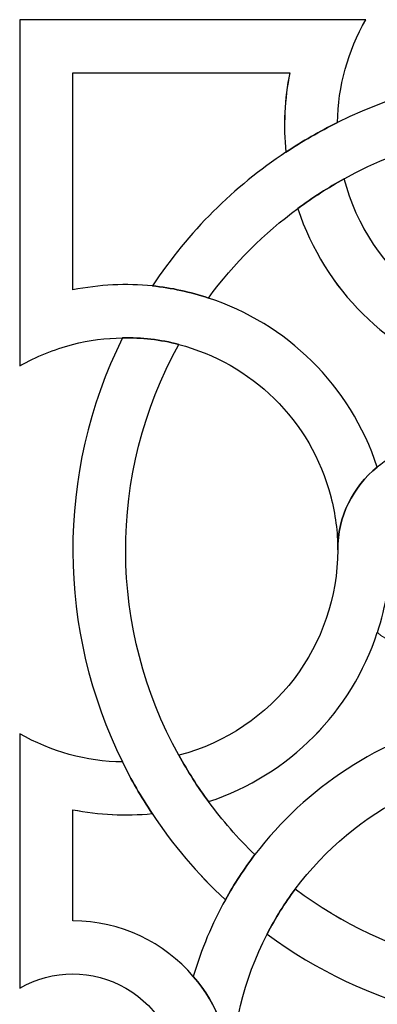
# Model space of a CAD drawing. Units: millimetres. Extents: x 46 to 198, y -115 to 132.
# Drawn here: x 124 to 136, y -76 to -41 of the extents above; entities that cross this region are included whole.
import ezdxf

# ---------------------------------------------------------------- set-up
doc = ezdxf.new("R2010")
doc.units = ezdxf.units.MM
doc.header["$MEASUREMENT"] = 0
doc.layers.add('layer 1', color=7, linetype='Continuous')

msp = doc.modelspace()

# ---------------------------------------------------------------- linework, layer by layer
at = {"layer": 'layer 1', "color": 250, "lineweight": 15}
for points in [[(123.6406, -53.4947), (123.6406, -53.4947), (123.6406, -41.4964), (123.6406, -41.4964)], [(123.6406, -41.4964), (123.6406, -41.4964), (135.6403, -41.4964), (135.6403, -41.4964)], [(135.6403, -41.4964), (135.0174, -42.5795), (134.6804, -43.8073), (134.6576, -45.059)], [(133.0041, -43.3366), (132.822, -44.2428), (132.7766, -45.1725), (132.87, -46.0891)], [(133.2854, -48.0439), (134.2124, -50.8675), (136.4227, -53.0021), (139.1445, -53.8955)], [(130.1838, -68.5916), (133.0092, -67.6628), (135.1464, -65.4543), (136.0377, -62.7351)], [(123.6406, -75.051), (123.6406, -75.051), (123.6406, -66.2367), (123.6406, -66.2367)], [(123.6406, -66.2367), (124.7245, -66.8596), (125.9529, -67.1961), (127.2033, -67.2163)], [(125.4816, -72.724), (125.4816, -72.724), (125.4816, -68.8698), (125.4816, -68.8698)], [(125.4816, -68.8698), (126.3832, -69.0519), (127.3174, -69.0986), (128.2339, -69.0047)]]:
    msp.add_open_spline(points, degree=3, dxfattribs=at)
at = {"layer": 'layer 1', "color": 253}
for points, knots in [([(128.2391, -50.7197), (128.9074, -50.7885), (129.5557, -50.9279), (130.1837, -51.1405), (130.1837, -51.1405), (132.8752, -52.0214), (135.1011, -54.1385), (136.0378, -56.9996), (136.0378, -56.9996), (135.1998, -57.6758), (134.6654, -58.7064), (134.6654, -59.8686), (134.6654, -59.8686), (134.6656, -59.2554), (134.5871, -58.6377), (134.4251, -58.0225), (134.4251, -58.0225), (133.736, -55.3459), (131.652, -53.4015), (129.1531, -52.7481), (129.1531, -52.7481), (128.525, -52.5815), (127.867, -52.505), (127.2033, -52.5204), (127.2033, -52.5204), (126.6264, -52.5256), (126.0515, -52.5989), (125.4714, -52.7481), (125.4714, -52.7481), (124.8283, -52.9153), (124.2157, -53.1687), (123.6407, -53.4954), (123.6407, -53.4954), (123.6407, -53.4954), (123.6407, -41.4957), (123.6407, -41.4957), (123.6407, -41.4957), (123.6407, -41.4957), (135.6404, -41.4957), (135.6404, -41.4957), (135.6404, -41.4957), (135.0175, -42.5795), (134.6805, -43.8073), (134.6603, -45.0584), (134.6603, -45.0584), (134.0427, -45.3649), (133.445, -45.7064), (132.87, -46.089), (132.87, -46.089), (132.7767, -45.1723), (132.8247, -44.2429), (133.0068, -43.3367), (133.0068, -43.3367), (133.0068, -43.3367), (125.4817, -43.3365), (125.4817, -43.3365), (125.4817, -43.3365), (125.4817, -43.3365), (125.4817, -50.8592), (125.4817, -50.8592), (125.4817, -50.8592), (126.4087, -50.6744), (127.3375, -50.6315), (128.2391, -50.7197), (128.2391, -50.7197), (128.2391, -50.7197), (128.2391, -50.7197), (128.2391, -50.7197)], [0, 0, 0, 0, 0.0555556, 0.0555556, 0.0555556, 0.0555556, 0.1111111, 0.1111111, 0.1111111, 0.1111111, 0.1666667, 0.1666667, 0.1666667, 0.1666667, 0.2222222, 0.2222222, 0.2222222, 0.2222222, 0.2777778, 0.2777778, 0.2777778, 0.2777778, 0.3333333, 0.3333333, 0.3333333, 0.3333333, 0.3888889, 0.3888889, 0.3888889, 0.3888889, 0.4444444, 0.4444444, 0.4444444, 0.4444444, 0.5, 0.5, 0.5, 0.5, 0.5555556, 0.5555556, 0.5555556, 0.5555556, 0.6111111, 0.6111111, 0.6111111, 0.6111111, 0.6666667, 0.6666667, 0.6666667, 0.6666667, 0.7222222, 0.7222222, 0.7222222, 0.7222222, 0.7777778, 0.7777778, 0.7777778, 0.7777778, 0.8333333, 0.8333333, 0.8333333, 0.8333333, 0.8888889, 0.8888889, 0.8888889, 0.8888889, 1, 1, 1, 1]), ([(149.3617, -45.0582), (149.3715, -45.7221), (149.293, -46.3801), (149.1337, -47.0081), (149.1337, -47.0081), (149.1337, -47.0081), (149.1285, -47.0081), (149.1285, -47.0081), (149.1285, -47.0081), (144.5735, -44.4886), (139.203, -44.6227), (134.8931, -47.0081), (134.8931, -47.0081), (134.3389, -47.3148), (133.7994, -47.6563), (133.2804, -48.0387), (133.2804, -48.0387), (132.1233, -48.8944), (131.075, -49.9329), (130.1837, -51.1405), (130.1837, -51.1405), (129.5557, -50.9277), (128.9074, -50.7885), (128.2391, -50.7197), (128.2391, -50.7197), (129.4948, -48.8334), (131.075, -47.2765), (132.87, -46.089), (132.87, -46.089), (133.445, -45.7064), (134.0425, -45.3649), (134.6603, -45.0584), (134.6603, -45.0584), (139.155, -42.8277), (144.5838, -42.6884), (149.3617, -45.0584), (149.3617, -45.0584), (149.3617, -45.0584), (149.3617, -45.0582), (149.3617, -45.0582)], [0, 0, 0, 0, 0.0909091, 0.0909091, 0.0909091, 0.0909091, 0.1818182, 0.1818182, 0.1818182, 0.1818182, 0.2727273, 0.2727273, 0.2727273, 0.2727273, 0.3636364, 0.3636364, 0.3636364, 0.3636364, 0.4545455, 0.4545455, 0.4545455, 0.4545455, 0.5454545, 0.5454545, 0.5454545, 0.5454545, 0.6363636, 0.6363636, 0.6363636, 0.6363636, 0.7272727, 0.7272727, 0.7272727, 0.7272727, 0.8181818, 0.8181818, 0.8181818, 0.8181818, 1, 1, 1, 1]), ([(145.6852, -56.1919), (145.6852, -56.1919), (143.8494, -56.1919), (143.8494, -56.1919), (143.8494, -56.1919), (143.8494, -55.1789), (143.0236, -54.3562), (142.0136, -54.3562), (142.0136, -54.3562), (141.016, -54.3562), (140.0534, -54.1942), (139.1446, -53.9006), (139.1446, -53.9006), (139.1446, -53.9006), (139.1448, -53.8954), (139.1448, -53.8954), (139.1448, -53.8954), (136.4229, -53.0015), (134.2125, -50.8669), (133.2855, -48.044), (133.2855, -48.044), (133.2855, -48.044), (133.2804, -48.0387), (133.2804, -48.0387), (133.2804, -48.0387), (133.797, -47.6563), (134.3361, -47.3148), (134.8931, -47.0081), (134.8931, -47.0081), (135.7468, -50.3225), (138.7396, -52.5258), (142.011, -52.5204), (142.011, -52.5204), (143.1682, -52.5204), (144.2066, -53.0599), (144.88, -53.8954), (144.88, -53.8954), (145.3838, -54.5209), (145.6852, -55.3261), (145.6852, -56.192), (145.6852, -56.192), (145.6852, -56.192), (145.6852, -56.1919), (145.6852, -56.1919)], [0, 0, 0, 0, 0.0833333, 0.0833333, 0.0833333, 0.0833333, 0.1666667, 0.1666667, 0.1666667, 0.1666667, 0.25, 0.25, 0.25, 0.25, 0.3333333, 0.3333333, 0.3333333, 0.3333333, 0.4166667, 0.4166667, 0.4166667, 0.4166667, 0.5, 0.5, 0.5, 0.5, 0.5833333, 0.5833333, 0.5833333, 0.5833333, 0.6666667, 0.6666667, 0.6666667, 0.6666667, 0.75, 0.75, 0.75, 0.75, 0.8333333, 0.8333333, 0.8333333, 0.8333333, 1, 1, 1, 1]), ([(131.7915, -70.4273), (131.7915, -70.4273), (131.7966, -70.4273), (131.7966, -70.4273), (131.7966, -70.4273), (131.4194, -70.9233), (131.075, -71.4425), (130.7711, -71.9921), (130.7711, -71.9921), (129.791, -71.0853), (128.9456, -70.0832), (128.234, -69.0039), (128.234, -69.0039), (127.8516, -68.4295), (127.5021, -67.8294), (127.2033, -67.2167), (127.2033, -67.2167), (124.9572, -62.6838), (124.8588, -57.2506), (127.2033, -52.5204), (127.2033, -52.5204), (127.867, -52.5048), (128.525, -52.5815), (129.1531, -52.7481), (129.1531, -52.7481), (126.6543, -57.2653), (126.7502, -62.6437), (129.1531, -66.9834), (129.1531, -66.9834), (129.1531, -66.9834), (129.1584, -66.9834), (129.1584, -66.9834), (129.1584, -66.9834), (129.4643, -67.5383), (129.8065, -68.0776), (130.1837, -68.5917), (130.1837, -68.5917), (130.6622, -69.2398), (131.2015, -69.8498), (131.7913, -70.4273), (131.7913, -70.4273), (131.7913, -70.4273), (131.7915, -70.4273), (131.7915, -70.4273)], [0, 0, 0, 0, 0.0833333, 0.0833333, 0.0833333, 0.0833333, 0.1666667, 0.1666667, 0.1666667, 0.1666667, 0.25, 0.25, 0.25, 0.25, 0.3333333, 0.3333333, 0.3333333, 0.3333333, 0.4166667, 0.4166667, 0.4166667, 0.4166667, 0.5, 0.5, 0.5, 0.5, 0.5833333, 0.5833333, 0.5833333, 0.5833333, 0.6666667, 0.6666667, 0.6666667, 0.6666667, 0.75, 0.75, 0.75, 0.75, 0.8333333, 0.8333333, 0.8333333, 0.8333333, 1, 1, 1, 1]), ([(138.337, -56.1919), (138.337, -56.1919), (138.337, -58.0277), (138.337, -58.0277), (138.337, -58.0277), (137.3193, -58.0277), (136.5012, -58.8503), (136.5012, -59.8686), (136.5012, -59.8686), (136.5012, -60.8584), (136.3392, -61.8229), (136.043, -62.735), (136.043, -62.735), (136.043, -62.735), (136.0378, -62.735), (136.0378, -62.735), (136.0378, -62.735), (135.1465, -65.4541), (133.0093, -67.6621), (130.1837, -68.5917), (130.1837, -68.5917), (129.8065, -68.0776), (129.4643, -67.5383), (129.1582, -66.9834), (129.1582, -66.9834), (132.4675, -66.1225), (134.6654, -63.1402), (134.6654, -59.8686), (134.6654, -59.8686), (134.6656, -58.7062), (135.1996, -57.6758), (136.0378, -56.9996), (136.0378, -56.9996), (136.6712, -56.4932), (137.4659, -56.192), (138.337, -56.192), (138.337, -56.192), (138.337, -56.192), (138.337, -56.1919), (138.337, -56.1919)], [0, 0, 0, 0, 0.0909091, 0.0909091, 0.0909091, 0.0909091, 0.1818182, 0.1818182, 0.1818182, 0.1818182, 0.2727273, 0.2727273, 0.2727273, 0.2727273, 0.3636364, 0.3636364, 0.3636364, 0.3636364, 0.4545455, 0.4545455, 0.4545455, 0.4545455, 0.5454545, 0.5454545, 0.5454545, 0.5454545, 0.6363636, 0.6363636, 0.6363636, 0.6363636, 0.7272727, 0.7272727, 0.7272727, 0.7272727, 0.8181818, 0.8181818, 0.8181818, 0.8181818, 1, 1, 1, 1]), ([(139.0558, -65.7225), (139.7092, -66.6087), (140.7575, -67.1916), (141.9404, -67.2116), (141.9404, -67.2116), (138.5601, -67.2368), (135.2859, -68.8192), (133.1914, -71.6246), (133.1914, -71.6246), (132.8298, -72.1062), (132.5031, -72.6301), (132.2172, -73.1848), (132.2172, -73.1848), (131.3966, -74.7723), (130.9889, -76.5043), (130.9889, -78.2363), (130.9889, -78.2363), (130.9889, -76.8613), (130.4852, -75.6132), (129.6593, -74.6485), (129.6593, -74.6485), (129.9356, -73.7136), (130.3075, -72.8224), (130.7711, -71.9921), (130.7711, -71.9921), (131.075, -71.4425), (131.4192, -70.9233), (131.7966, -70.4273), (131.7966, -70.4273), (133.5714, -68.1028), (136.1163, -66.4162), (139.0558, -65.7227), (139.0558, -65.7227), (139.0558, -65.7227), (139.0558, -65.7225), (139.0558, -65.7225)], [0, 0, 0, 0, 0.1, 0.1, 0.1, 0.1, 0.2, 0.2, 0.2, 0.2, 0.3, 0.3, 0.3, 0.3, 0.4, 0.4, 0.4, 0.4, 0.5, 0.5, 0.5, 0.5, 0.6, 0.6, 0.6, 0.6, 0.7, 0.7, 0.7, 0.7, 0.8, 0.8, 0.8, 0.8, 1, 1, 1, 1]), ([(130.9889, -78.2363), (130.9889, -79.9683), (131.3966, -81.6997), (132.2172, -83.2878), (132.2172, -83.2878), (131.713, -83.6548), (131.232, -84.0548), (130.7711, -84.48), (130.7711, -84.48), (130.298, -83.6347), (129.9252, -82.7434), (129.6593, -81.819), (129.6593, -81.819), (129.323, -80.6619), (129.1531, -79.4544), (129.1531, -78.2363), (129.1531, -78.2363), (129.1531, -76.9652), (128.4945, -75.7317), (127.3175, -75.0511), (127.3175, -75.0511), (126.1804, -74.3975), (124.7803, -74.3977), (123.6407, -75.0511), (123.6407, -75.0511), (123.6407, -75.0511), (123.6407, -66.2366), (123.6407, -66.2366), (123.6407, -66.2366), (124.7246, -66.8595), (125.953, -67.196), (127.2033, -67.2167), (127.2033, -67.2167), (127.5021, -67.8292), (127.8516, -68.4296), (128.234, -69.0039), (128.234, -69.0039), (127.3149, -69.0977), (126.3833, -69.0525), (125.4791, -68.8697), (125.4791, -68.8697), (125.4791, -68.8697), (125.4791, -72.724), (125.4791, -72.724), (125.4791, -72.724), (127.1502, -72.724), (128.6494, -73.4707), (129.6593, -74.6485), (129.6593, -74.6485), (130.4852, -75.613), (130.9889, -76.8615), (130.9889, -78.2363), (130.9889, -78.2363), (130.9889, -78.2363), (130.9889, -78.2363), (130.9889, -78.2363)], [0, 0, 0, 0, 0.0666667, 0.0666667, 0.0666667, 0.0666667, 0.1333333, 0.1333333, 0.1333333, 0.1333333, 0.2, 0.2, 0.2, 0.2, 0.2666667, 0.2666667, 0.2666667, 0.2666667, 0.3333333, 0.3333333, 0.3333333, 0.3333333, 0.4, 0.4, 0.4, 0.4, 0.4666667, 0.4666667, 0.4666667, 0.4666667, 0.5333333, 0.5333333, 0.5333333, 0.5333333, 0.6, 0.6, 0.6, 0.6, 0.6666667, 0.6666667, 0.6666667, 0.6666667, 0.7333333, 0.7333333, 0.7333333, 0.7333333, 0.8, 0.8, 0.8, 0.8, 0.8666667, 0.8666667, 0.8666667, 0.8666667, 1, 1, 1, 1]), ([(150.828, -71.6246), (151.2027, -72.1211), (151.5294, -72.6403), (151.8075, -73.1848), (151.8075, -73.1848), (149.9899, -74.5241), (147.9662, -75.4406), (145.8647, -75.945), (145.8647, -75.945), (145.2392, -76.0938), (144.6013, -76.2081), (143.9635, -76.2814), (143.9635, -76.2814), (139.8915, -76.7623), (135.6806, -75.7317), (132.2172, -73.1848), (132.2172, -73.1848), (132.5031, -72.6299), (132.8298, -72.1062), (133.1914, -71.6246), (133.1914, -71.6246), (136.4533, -74.0657), (140.4716, -74.9849), (144.3051, -74.3821), (144.3051, -74.3821), (144.989, -74.2731), (145.665, -74.1138), (146.3332, -73.9115), (146.3332, -73.9115), (146.3332, -73.9115), (146.3334, -73.9062), (146.3334, -73.9062), (146.3334, -73.9062), (147.9182, -73.4227), (149.4428, -72.6604), (150.828, -71.6246), (150.828, -71.6246), (150.828, -71.6246), (150.828, -71.6246), (150.828, -71.6246)], [0, 0, 0, 0, 0.0909091, 0.0909091, 0.0909091, 0.0909091, 0.1818182, 0.1818182, 0.1818182, 0.1818182, 0.2727273, 0.2727273, 0.2727273, 0.2727273, 0.3636364, 0.3636364, 0.3636364, 0.3636364, 0.4545455, 0.4545455, 0.4545455, 0.4545455, 0.5454545, 0.5454545, 0.5454545, 0.5454545, 0.6363636, 0.6363636, 0.6363636, 0.6363636, 0.7272727, 0.7272727, 0.7272727, 0.7272727, 0.8181818, 0.8181818, 0.8181818, 0.8181818, 1, 1, 1, 1])]:
    msp.add_open_spline(points, degree=3, knots=knots, dxfattribs=at)
at = {"layer": 'layer 1', "color": 250, "lineweight": 15}
for points, knots in [([(134.893, -47.0082), (135.7492, -50.3231), (138.7395, -52.5258), (142.0135, -52.5205), (142.0135, -52.5205), (142.6235, -52.5205), (143.2367, -52.4474), (143.8544, -52.2872), (143.8544, -52.2872), (146.5355, -51.5909), (148.4854, -49.5071), (149.1336, -47.0082), (149.1336, -47.0082), (149.2931, -46.3807), (149.3616, -45.7221), (149.3616, -45.059), (149.3616, -45.059), (149.3616, -44.4892), (149.278, -43.9065), (149.1283, -43.3263), (149.1283, -43.3263), (148.9618, -42.6885), (148.7057, -42.0702), (148.3815, -41.4964)], [0, 0, 0, 0, 0.1428571, 0.1428571, 0.1428571, 0.1428571, 0.2857143, 0.2857143, 0.2857143, 0.2857143, 0.4285714, 0.4285714, 0.4285714, 0.4285714, 0.5714286, 0.5714286, 0.5714286, 0.5714286, 0.7142857, 0.7142857, 0.7142857, 0.7142857, 1, 1, 1, 1]), ([(149.3616, -45.0588), (144.5837, -42.6885), (139.155, -42.8272), (134.6576, -45.059), (134.6576, -45.059), (134.0426, -45.3649), (133.4449, -45.7072), (132.87, -46.0891), (132.87, -46.0891), (131.075, -47.2764), (129.4946, -48.8335), (128.239, -50.7198), (128.239, -50.7198), (128.239, -50.7198), (128.2339, -50.725), (128.2339, -50.725)], [0, 0, 0, 0, 0.2, 0.2, 0.2, 0.2, 0.4, 0.4, 0.4, 0.4, 0.6, 0.6, 0.6, 0.6, 1, 1, 1, 1]), ([(125.4816, -50.8593), (125.4816, -50.8593), (125.4816, -43.3366), (125.4816, -43.3366), (125.4816, -43.3366), (125.4816, -43.3366), (133.0041, -43.3366), (133.0041, -43.3366)], [0, 0, 0, 0, 0.3333333, 0.3333333, 0.3333333, 0.3333333, 1, 1, 1, 1]), ([(149.1285, -47.0082), (144.5734, -44.4892), (139.2029, -44.6228), (134.893, -47.0082), (134.893, -47.0082), (134.3388, -47.3148), (133.7993, -47.6564), (133.2803, -48.0388), (133.2803, -48.0388), (132.1232, -48.895), (131.075, -49.933), (130.1836, -51.1406)], [0, 0, 0, 0, 0.25, 0.25, 0.25, 0.25, 0.5, 0.5, 0.5, 0.5, 1, 1, 1, 1]), ([(136.0377, -56.9997), (135.101, -54.1384), (132.8751, -52.0215), (130.1836, -51.1406), (130.1836, -51.1406), (129.5556, -50.9278), (128.9073, -50.7885), (128.239, -50.7198), (128.239, -50.7198), (127.3374, -50.6316), (126.4086, -50.6752), (125.4816, -50.8593)], [0, 0, 0, 0, 0.25, 0.25, 0.25, 0.25, 0.5, 0.5, 0.5, 0.5, 1, 1, 1, 1]), ([(129.1583, -66.9835), (132.4648, -66.1234), (134.6653, -63.1402), (134.6653, -59.8687), (134.6653, -59.8687), (134.6653, -59.2555), (134.5871, -58.6378), (134.425, -58.0233), (134.425, -58.0233), (133.736, -55.3467), (131.6519, -53.4021), (129.1504, -52.7482), (129.1504, -52.7482), (128.5249, -52.5815), (127.8669, -52.5051), (127.2007, -52.5205), (127.2007, -52.5205), (126.6263, -52.5257), (126.0514, -52.599), (125.4685, -52.7482), (125.4685, -52.7482), (124.8256, -52.9159), (124.2156, -53.1688), (123.6381, -53.4949)], [0, 0, 0, 0, 0.1428571, 0.1428571, 0.1428571, 0.1428571, 0.2857143, 0.2857143, 0.2857143, 0.2857143, 0.4285714, 0.4285714, 0.4285714, 0.4285714, 0.5714286, 0.5714286, 0.5714286, 0.5714286, 0.7142857, 0.7142857, 0.7142857, 0.7142857, 1, 1, 1, 1]), ([(127.2033, -52.5161), (127.2033, -52.5161), (127.2033, -52.5205), (127.2033, -52.5205), (127.2033, -52.5205), (124.8587, -57.2499), (124.9572, -62.6846), (127.2033, -67.2163), (127.2033, -67.2163), (127.502, -67.83), (127.8515, -68.4297), (128.2339, -69.0047), (128.2339, -69.0047), (128.9457, -70.0832), (129.7909, -71.0854), (130.771, -71.9922)], [0, 0, 0, 0, 0.2, 0.2, 0.2, 0.2, 0.4, 0.4, 0.4, 0.4, 0.6, 0.6, 0.6, 0.6, 1, 1, 1, 1]), ([(129.153, -52.748), (126.6542, -57.2661), (126.7501, -62.6443), (129.153, -66.9835), (129.153, -66.9835), (129.153, -66.9835), (129.1583, -66.9835), (129.1583, -66.9835), (129.1583, -66.9835), (129.4642, -67.5384), (129.8064, -68.0777), (130.1836, -68.5918), (130.1836, -68.5918), (130.6621, -69.2399), (131.2014, -69.8504), (131.7912, -70.4274)], [0, 0, 0, 0, 0.2, 0.2, 0.2, 0.2, 0.4, 0.4, 0.4, 0.4, 0.6, 0.6, 0.6, 0.6, 1, 1, 1, 1]), ([(138.3369, -56.1919), (137.4658, -56.1919), (136.6709, -56.4929), (136.0377, -56.9997), (136.0377, -56.9997), (135.1997, -57.6758), (134.6653, -58.7065), (134.6653, -59.8687)], [0, 0, 0, 0, 0.3333333, 0.3333333, 0.3333333, 0.3333333, 1, 1, 1, 1]), ([(136.0377, -62.7351), (136.0377, -62.7351), (136.0429, -62.7351), (136.0429, -62.7351), (136.0429, -62.7351), (136.6988, -63.2536), (137.5013, -63.5403), (138.3369, -63.5403)], [0, 0, 0, 0, 0.3333333, 0.3333333, 0.3333333, 0.3333333, 1, 1, 1, 1]), ([(139.0557, -65.7233), (136.1162, -66.4162), (133.5713, -68.103), (131.7965, -70.4274), (131.7965, -70.4274), (131.4193, -70.9233), (131.075, -71.4426), (130.771, -71.9922), (130.771, -71.9922), (130.3075, -72.8231), (129.9354, -73.7146), (129.6592, -74.6486)], [0, 0, 0, 0, 0.25, 0.25, 0.25, 0.25, 0.5, 0.5, 0.5, 0.5, 1, 1, 1, 1]), ([(147.0624, -68.4393), (145.4194, -67.5935), (143.6672, -67.2014), (141.9404, -67.2117), (141.9404, -67.2117), (138.56, -67.2368), (135.2858, -68.8193), (133.1913, -71.6247), (133.1913, -71.6247), (132.8297, -72.1055), (132.503, -72.6301), (132.2171, -73.1843), (132.2171, -73.1843), (131.3965, -74.7724), (130.9888, -76.5044), (130.9888, -78.2358), (130.9888, -78.2358), (130.9888, -79.9684), (131.3965, -81.6998), (132.2171, -83.2874)], [0, 0, 0, 0, 0.1666667, 0.1666667, 0.1666667, 0.1666667, 0.3333333, 0.3333333, 0.3333333, 0.3333333, 0.5, 0.5, 0.5, 0.5, 0.6666667, 0.6666667, 0.6666667, 0.6666667, 1, 1, 1, 1]), ([(133.1915, -71.6247), (136.4532, -74.0665), (140.4715, -74.9857), (144.305, -74.3821), (144.305, -74.3821), (144.9889, -74.2732), (145.6649, -74.1139), (146.3332, -73.9116)], [0, 0, 0, 0, 0.3333333, 0.3333333, 0.3333333, 0.3333333, 1, 1, 1, 1]), ([(130.9888, -78.2358), (130.9888, -76.8614), (130.4851, -75.6132), (129.6592, -74.6486), (129.6592, -74.6486), (128.6493, -73.4715), (127.15, -72.724), (125.479, -72.724)], [0, 0, 0, 0, 0.3333333, 0.3333333, 0.3333333, 0.3333333, 1, 1, 1, 1]), ([(132.2171, -73.1841), (135.6805, -75.7318), (139.8912, -76.7624), (143.9634, -76.2821), (143.9634, -76.2821), (144.5986, -76.208), (145.2391, -76.0948), (145.8646, -75.9451), (145.8646, -75.9451), (147.9661, -75.4413), (149.9899, -74.5247), (151.8075, -73.1843)], [0, 0, 0, 0, 0.25, 0.25, 0.25, 0.25, 0.5, 0.5, 0.5, 0.5, 1, 1, 1, 1]), ([(123.6406, -81.4144), (125.398, -82.4317), (127.6441, -81.8288), (128.6591, -80.0714), (128.6591, -80.0714), (128.9962, -79.4926), (129.153, -78.8595), (129.153, -78.2358), (129.153, -78.2358), (129.153, -76.9652), (128.4944, -75.7318), (127.3174, -75.0512), (127.3174, -75.0512), (126.1804, -74.3976), (124.7802, -74.3978), (123.6406, -75.0512)], [0, 0, 0, 0, 0.2, 0.2, 0.2, 0.2, 0.4, 0.4, 0.4, 0.4, 0.6, 0.6, 0.6, 0.6, 1, 1, 1, 1])]:
    msp.add_open_spline(points, degree=3, knots=knots, dxfattribs=at)

doc.saveas('drawing.dxf')
